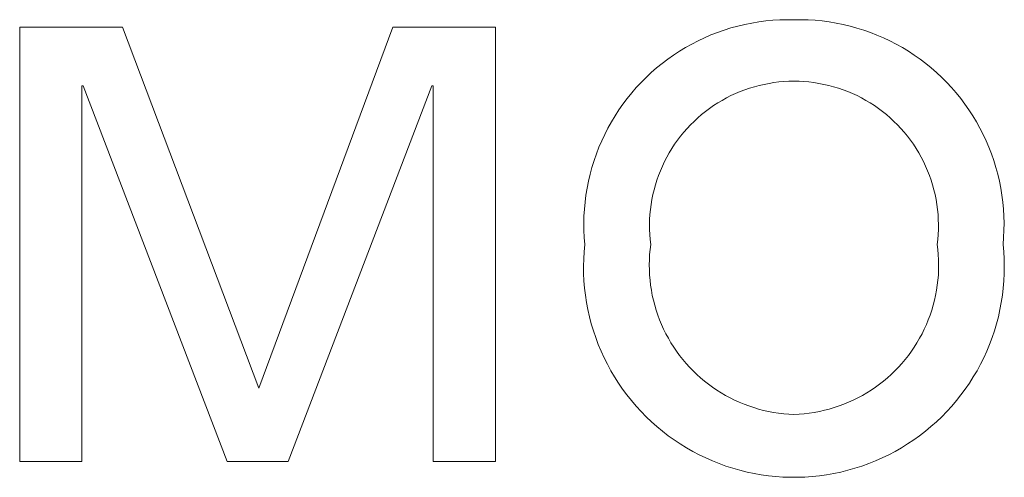
# Model space of a CAD drawing. Units: inches. Extents: x 0 to 188, y 0 to 250.
# Drawn here: x 166 to 169, y 3 to 4 of the extents above; entities that cross this region are included whole.
import ezdxf

# ---------------------------------------------------------------- set-up
doc = ezdxf.new("R2010")
doc.units = ezdxf.units.IN
doc.header["$LTSCALE"] = 0.03937
doc.header["$MEASUREMENT"] = 0
doc.layers.add('Default', color=7, linetype='Continuous')

msp = doc.modelspace()

# ---------------------------------------------------------------- linework, layer by layer
at = {"layer": 'Default', "color": 7, "lineweight": 0}
for p, q in [((168.0741, 4.0045), (168.0963, 4.0098)), ((168.0963, 4.0098), (168.1188, 4.0143)), ((168.1188, 4.0143), (168.1414, 4.0181)), ((168.1414, 4.0181), (168.1641, 4.021)), ((168.1641, 4.021), (168.1868, 4.0232)), ((168.1868, 4.0232), (168.2097, 4.0246)), ((168.2097, 4.0246), (168.2326, 4.0252)), ((168.2326, 4.0252), (168.2555, 4.025)), ((168.2555, 4.025), (168.2783, 4.0252)), ((168.2783, 4.0252), (168.3012, 4.0246)), ((168.3012, 4.0246), (168.324, 4.0232)), ((168.324, 4.0232), (168.3468, 4.021)), ((168.3468, 4.021), (168.3695, 4.018)), ((168.3695, 4.018), (168.3921, 4.0143)), ((168.3921, 4.0143), (168.4145, 4.0097)), ((168.4145, 4.0097), (168.4368, 4.0044)), ((165.754, 4.0006), (166.0859, 4.0006)), ((165.754, 2.5965), (165.754, 4.0006)), ((166.0859, 4.0006), (166.5266, 2.8337)), ((166.5266, 2.8337), (166.9591, 4.0006)), ((166.9591, 4.0006), (167.2909, 4.0006)), ((167.2909, 4.0006), (167.2909, 2.5965)), ((167.9873, 3.9757), (168.0086, 3.984)), ((168.0086, 3.984), (168.0302, 3.9916)), ((168.0302, 3.9916), (168.052, 3.9984)), ((168.052, 3.9984), (168.0741, 4.0045)), ((168.4368, 4.0044), (168.4588, 3.9983)), ((168.4588, 3.9983), (168.4807, 3.9915)), ((168.4807, 3.9915), (168.5022, 3.9839)), ((168.5022, 3.9839), (168.5236, 3.9756)), ((167.9052, 3.9352), (167.9252, 3.9464)), ((167.9252, 3.9464), (167.9455, 3.9569)), ((167.9455, 3.9569), (167.9662, 3.9666)), ((167.9662, 3.9666), (167.9873, 3.9757)), ((168.5236, 3.9756), (168.5446, 3.9665)), ((168.5446, 3.9665), (168.5653, 3.9568)), ((168.5653, 3.9568), (168.5856, 3.9463)), ((168.5856, 3.9463), (168.6056, 3.9351)), ((167.8665, 3.9108), (167.8856, 3.9233)), ((167.8856, 3.9233), (167.9052, 3.9352)), ((168.6056, 3.9351), (168.6251, 3.9232)), ((168.6251, 3.9232), (168.6443, 3.9107)), ((167.8118, 3.8693), (167.8295, 3.8838)), ((167.8295, 3.8838), (167.8478, 3.8976)), ((167.8478, 3.8976), (167.8665, 3.9108)), ((168.6443, 3.9107), (168.663, 3.8975)), ((168.663, 3.8975), (168.6812, 3.8837)), ((168.6812, 3.8837), (168.6989, 3.8692)), ((167.7778, 3.8386), (167.7945, 3.8543)), ((167.7945, 3.8543), (167.8118, 3.8693)), ((168.6989, 3.8692), (168.7162, 3.8542)), ((168.7162, 3.8542), (168.7329, 3.8385)), ((167.7461, 3.8057), (167.7617, 3.8224)), ((167.7617, 3.8224), (167.7778, 3.8386)), ((168.1748, 3.8193), (168.1589, 3.8162)), ((168.1908, 3.8218), (168.1748, 3.8193)), ((168.2069, 3.8238), (168.1908, 3.8218)), ((168.2231, 3.8252), (168.2069, 3.8238)), ((168.2392, 3.8261), (168.2231, 3.8252)), ((168.2555, 3.8263), (168.2392, 3.8261)), ((168.2717, 3.8261), (168.2555, 3.8263)), ((168.2878, 3.8252), (168.2717, 3.8261)), ((168.304, 3.8238), (168.2878, 3.8252)), ((168.3201, 3.8218), (168.304, 3.8238)), ((168.3361, 3.8193), (168.3201, 3.8218)), ((168.352, 3.8162), (168.3361, 3.8193)), ((168.7329, 3.8385), (168.749, 3.8223)), ((168.749, 3.8223), (168.7646, 3.8056)), ((165.9592, 3.8117), (165.9551, 3.8117)), ((165.9551, 3.8117), (165.9551, 2.5965)), ((166.424, 2.5965), (165.9592, 3.8117)), ((167.0857, 3.8117), (166.6209, 2.5965)), ((167.0899, 3.8117), (167.0857, 3.8117)), ((167.0899, 2.5965), (167.0899, 3.8117)), ((167.7167, 3.7706), (167.7311, 3.7884)), ((167.7311, 3.7884), (167.7461, 3.8057)), ((168.0665, 3.7864), (168.0518, 3.7796)), ((168.0815, 3.7927), (168.0665, 3.7864)), ((168.0966, 3.7985), (168.0815, 3.7927)), ((168.1119, 3.8037), (168.0966, 3.7985)), ((168.1274, 3.8084), (168.1119, 3.8037)), ((168.1431, 3.8126), (168.1274, 3.8084)), ((168.1589, 3.8162), (168.1431, 3.8126)), ((168.3678, 3.8126), (168.352, 3.8162)), ((168.3835, 3.8084), (168.3678, 3.8126)), ((168.399, 3.8037), (168.3835, 3.8084)), ((168.4143, 3.7985), (168.399, 3.8037)), ((168.4295, 3.7927), (168.4143, 3.7985)), ((168.4444, 3.7864), (168.4295, 3.7927)), ((168.4591, 3.7796), (168.4444, 3.7864)), ((168.7646, 3.8056), (168.7796, 3.7883)), ((168.7796, 3.7883), (168.794, 3.7705)), ((167.7029, 3.7523), (167.7167, 3.7706)), ((168.0092, 3.7561), (167.9956, 3.7473)), ((168.0232, 3.7644), (168.0092, 3.7561)), ((168.0374, 3.7722), (168.0232, 3.7644)), ((168.0518, 3.7796), (168.0374, 3.7722)), ((168.4736, 3.7722), (168.4591, 3.7796)), ((168.4877, 3.7644), (168.4736, 3.7722)), ((168.5017, 3.7561), (168.4877, 3.7644)), ((168.5153, 3.7473), (168.5017, 3.7561)), ((168.794, 3.7705), (168.8078, 3.7522)), ((167.6773, 3.7144), (167.6898, 3.7336)), ((167.6898, 3.7336), (167.7029, 3.7523)), ((167.9693, 3.7284), (167.9567, 3.7182)), ((167.9823, 3.7381), (167.9693, 3.7284)), ((167.9956, 3.7473), (167.9823, 3.7381)), ((168.5286, 3.7381), (168.5153, 3.7473)), ((168.5416, 3.7284), (168.5286, 3.7381)), ((168.5542, 3.7182), (168.5416, 3.7284)), ((168.8078, 3.7522), (168.8209, 3.7335)), ((168.8209, 3.7335), (168.8334, 3.7143)), ((167.6544, 3.6748), (167.6655, 3.6948)), ((167.6655, 3.6948), (167.6773, 3.7144)), ((167.9325, 3.6966), (167.921, 3.6852)), ((167.9444, 3.7076), (167.9325, 3.6966)), ((167.9567, 3.7182), (167.9444, 3.7076)), ((168.5665, 3.7076), (168.5542, 3.7182)), ((168.5784, 3.6966), (168.5665, 3.7076)), ((168.5899, 3.6852), (168.5784, 3.6966)), ((168.8334, 3.7143), (168.8452, 3.6947)), ((168.8452, 3.6947), (168.8563, 3.6747)), ((167.6439, 3.6544), (167.6544, 3.6748)), ((167.8992, 3.6612), (167.889, 3.6486)), ((167.9099, 3.6734), (167.8992, 3.6612)), ((167.921, 3.6852), (167.9099, 3.6734)), ((168.601, 3.6734), (168.5899, 3.6852)), ((168.6117, 3.6612), (168.601, 3.6734)), ((168.6219, 3.6486), (168.6117, 3.6612)), ((168.8563, 3.6747), (168.8667, 3.6543)), ((167.6252, 3.6126), (167.6342, 3.6337)), ((167.6342, 3.6337), (167.6439, 3.6544)), ((167.8792, 3.6357), (167.8698, 3.6225)), ((167.889, 3.6486), (167.8792, 3.6357)), ((168.6317, 3.6357), (168.6219, 3.6486)), ((168.6411, 3.6225), (168.6317, 3.6357)), ((168.8667, 3.6543), (168.8764, 3.6336)), ((168.8764, 3.6336), (168.8854, 3.6126)), ((167.617, 3.5913), (167.6252, 3.6126)), ((167.8525, 3.5951), (167.8446, 3.581)), ((167.8609, 3.6089), (167.8525, 3.5951)), ((167.8698, 3.6225), (167.8609, 3.6089)), ((168.65, 3.6089), (168.6411, 3.6225)), ((168.6584, 3.5951), (168.65, 3.6089)), ((168.6663, 3.581), (168.6584, 3.5951)), ((168.8854, 3.6126), (168.8936, 3.5912)), ((167.6027, 3.5478), (167.6094, 3.5697)), ((167.6094, 3.5697), (167.617, 3.5913)), ((167.8371, 3.5666), (167.8302, 3.5519)), ((167.8446, 3.581), (167.8371, 3.5666)), ((168.6738, 3.5666), (168.6663, 3.581)), ((168.6807, 3.5519), (168.6738, 3.5666)), ((168.8936, 3.5912), (168.9012, 3.5696)), ((168.9012, 3.5696), (168.9079, 3.5477)), ((167.5967, 3.5257), (167.6027, 3.5478)), ((167.8238, 3.537), (167.8179, 3.5219)), ((167.8302, 3.5519), (167.8238, 3.537)), ((168.6871, 3.537), (168.6807, 3.5519)), ((168.693, 3.5219), (168.6871, 3.537)), ((168.9079, 3.5477), (168.9139, 3.5257)), ((167.587, 3.481), (167.5914, 3.5034)), ((167.5914, 3.5034), (167.5967, 3.5257)), ((167.8125, 3.5066), (167.8077, 3.4912)), ((167.8179, 3.5219), (167.8125, 3.5066)), ((168.6984, 3.5066), (168.693, 3.5219)), ((168.7032, 3.4912), (168.6984, 3.5066)), ((168.9139, 3.5257), (168.9192, 3.5034)), ((168.9192, 3.5034), (168.9236, 3.481)), ((167.5833, 3.4584), (167.587, 3.481)), ((167.8034, 3.4755), (167.7996, 3.4598)), ((167.8077, 3.4912), (167.8034, 3.4755)), ((168.7075, 3.4755), (168.7032, 3.4912)), ((168.7113, 3.4598), (168.7075, 3.4755)), ((168.9236, 3.481), (168.9273, 3.4584)), ((167.5783, 3.4129), (167.5804, 3.4357)), ((167.5804, 3.4357), (167.5833, 3.4584)), ((167.7964, 3.4439), (167.7938, 3.4279)), ((167.7996, 3.4598), (167.7964, 3.4439)), ((168.7145, 3.4439), (168.7113, 3.4598)), ((168.7171, 3.4279), (168.7145, 3.4439)), ((168.9273, 3.4584), (168.9302, 3.4357)), ((168.9302, 3.4357), (168.9323, 3.4129)), ((167.5769, 3.3901), (167.5783, 3.4129)), ((167.7917, 3.4118), (167.7902, 3.3957)), ((167.7938, 3.4279), (167.7917, 3.4118)), ((168.7192, 3.4118), (168.7171, 3.4279)), ((168.7208, 3.3957), (168.7192, 3.4118)), ((168.9323, 3.4129), (168.9336, 3.39)), ((167.5764, 3.3672), (167.5769, 3.3901)), ((167.7892, 3.3795), (167.7888, 3.3633)), ((167.7902, 3.3957), (167.7892, 3.3795)), ((168.7217, 3.3795), (168.7208, 3.3957)), ((168.7221, 3.3633), (168.7217, 3.3795)), ((168.9336, 3.39), (168.9342, 3.3672)), ((167.5766, 3.3443), (167.5764, 3.3672)), ((167.5777, 3.3214), (167.5766, 3.3443)), ((167.7888, 3.3633), (167.7889, 3.3471)), ((167.7889, 3.3471), (167.7896, 3.3309)), ((168.7213, 3.3309), (168.722, 3.3471)), ((168.722, 3.3471), (168.7221, 3.3633)), ((168.9339, 3.3443), (168.9329, 3.3214)), ((168.9342, 3.3672), (168.9339, 3.3443)), ((167.5795, 3.2986), (167.5777, 3.3214)), ((167.7896, 3.3309), (167.7909, 3.3147)), ((167.7909, 3.3147), (167.7928, 3.2986)), ((168.7181, 3.2986), (168.72, 3.3147)), ((168.72, 3.3147), (168.7213, 3.3309)), ((168.9329, 3.3214), (168.931, 3.2986)), ((167.5774, 3.2752), (167.5795, 3.2986)), ((167.7907, 3.2822), (167.7892, 3.2657)), ((167.7928, 3.2986), (167.7907, 3.2822)), ((168.7202, 3.2822), (168.7181, 3.2986)), ((168.7216, 3.2657), (168.7202, 3.2822)), ((168.931, 3.2986), (168.9332, 3.2752)), ((167.5756, 3.2282), (167.5761, 3.2517)), ((167.5761, 3.2517), (167.5774, 3.2752)), ((167.7883, 3.2492), (167.788, 3.2327)), ((167.7892, 3.2657), (167.7883, 3.2492)), ((168.7226, 3.2492), (168.7216, 3.2657)), ((168.7229, 3.2327), (168.7226, 3.2492)), ((168.9332, 3.2752), (168.9345, 3.2517)), ((168.9345, 3.2517), (168.935, 3.2282)), ((167.5759, 3.2047), (167.5756, 3.2282)), ((167.788, 3.2327), (167.7882, 3.2162)), ((167.7882, 3.2162), (167.789, 3.1996)), ((168.7219, 3.1997), (168.7227, 3.2162)), ((168.7227, 3.2162), (168.7229, 3.2327)), ((168.935, 3.2282), (168.9347, 3.2047)), ((167.577, 3.1812), (167.5759, 3.2047)), ((167.579, 3.1577), (167.577, 3.1812)), ((167.789, 3.1996), (167.7904, 3.1832)), ((167.7904, 3.1832), (167.7923, 3.1667)), ((168.7186, 3.1667), (168.7205, 3.1832)), ((168.7205, 3.1832), (168.7219, 3.1997)), ((168.9335, 3.1812), (168.9316, 3.1577)), ((168.9347, 3.2047), (168.9335, 3.1812)), ((167.5817, 3.1344), (167.579, 3.1577)), ((167.7923, 3.1667), (167.7948, 3.1504)), ((167.7948, 3.1504), (167.7978, 3.1341)), ((168.713, 3.1341), (168.7161, 3.1504)), ((168.7161, 3.1504), (168.7186, 3.1667)), ((168.9316, 3.1577), (168.9289, 3.1344)), ((167.5853, 3.1111), (167.5817, 3.1344)), ((167.7978, 3.1341), (167.8014, 3.118)), ((167.8014, 3.118), (167.8056, 3.102)), ((168.7053, 3.102), (168.7094, 3.118)), ((168.7094, 3.118), (168.713, 3.1341)), ((168.9289, 3.1344), (168.9253, 3.1111)), ((167.5896, 3.088), (167.5853, 3.1111)), ((167.5948, 3.065), (167.5896, 3.088)), ((167.8056, 3.102), (167.8103, 3.0861)), ((167.8103, 3.0861), (167.8155, 3.0704)), ((168.6953, 3.0705), (168.7006, 3.0862)), ((168.7006, 3.0862), (168.7053, 3.102)), ((168.9209, 3.088), (168.9158, 3.065)), ((168.9253, 3.1111), (168.9209, 3.088)), ((167.6007, 3.0423), (167.5948, 3.065)), ((167.8155, 3.0704), (167.8213, 3.0549)), ((167.8213, 3.0549), (167.8276, 3.0396)), ((168.6832, 3.0397), (168.6895, 3.055)), ((168.6895, 3.055), (168.6953, 3.0705)), ((168.9158, 3.065), (168.9098, 3.0423)), ((167.6075, 3.0198), (167.6007, 3.0423)), ((167.8276, 3.0396), (167.8344, 3.0246)), ((167.8344, 3.0246), (167.8418, 3.0098)), ((168.6691, 3.0098), (168.6764, 3.0246)), ((168.6764, 3.0246), (168.6832, 3.0397)), ((168.9098, 3.0423), (168.9031, 3.0198)), ((167.615, 2.9975), (167.6075, 3.0198)), ((167.6232, 2.9754), (167.615, 2.9975)), ((167.8418, 3.0098), (167.8496, 2.9952)), ((167.8496, 2.9952), (167.8579, 2.9809)), ((168.6529, 2.981), (168.6612, 2.9953)), ((168.6612, 2.9953), (168.6691, 3.0098)), ((168.8956, 2.9975), (168.8873, 2.9754)), ((168.9031, 3.0198), (168.8956, 2.9975)), ((167.6323, 2.9537), (167.6232, 2.9754)), ((167.8579, 2.9809), (167.8668, 2.9669)), ((167.8668, 2.9669), (167.8761, 2.9533)), ((168.6348, 2.9533), (168.6441, 2.967)), ((168.6441, 2.967), (168.6529, 2.981)), ((168.8873, 2.9754), (168.8783, 2.9537)), ((167.642, 2.9323), (167.6323, 2.9537)), ((167.6526, 2.9113), (167.642, 2.9323)), ((167.8761, 2.9533), (167.8858, 2.9399)), ((167.8858, 2.9399), (167.896, 2.9269)), ((167.896, 2.9269), (167.9067, 2.9142)), ((168.6041, 2.9143), (168.6148, 2.927)), ((168.6148, 2.927), (168.625, 2.94)), ((168.625, 2.94), (168.6348, 2.9533)), ((168.8685, 2.9323), (168.858, 2.9113)), ((168.8783, 2.9537), (168.8685, 2.9323)), ((167.6638, 2.8906), (167.6526, 2.9113)), ((167.9067, 2.9142), (167.9178, 2.902)), ((167.9178, 2.902), (167.9293, 2.8901)), ((168.5816, 2.8902), (168.5931, 2.902)), ((168.5931, 2.902), (168.6041, 2.9143)), ((168.858, 2.9113), (168.8468, 2.8906)), ((167.6757, 2.8703), (167.6638, 2.8906)), ((167.6884, 2.8505), (167.6757, 2.8703)), ((167.9293, 2.8901), (167.9412, 2.8786)), ((167.9412, 2.8786), (167.9534, 2.8675)), ((167.9534, 2.8675), (167.9661, 2.8569)), ((168.5447, 2.857), (168.5574, 2.8676)), ((168.5574, 2.8676), (168.5697, 2.8787)), ((168.5697, 2.8787), (168.5816, 2.8902)), ((168.8348, 2.8703), (168.8222, 2.8505)), ((168.8468, 2.8906), (168.8348, 2.8703)), ((167.7017, 2.8311), (167.6884, 2.8505)), ((167.7157, 2.8122), (167.7017, 2.8311)), ((167.9661, 2.8569), (167.9791, 2.8467)), ((167.9791, 2.8467), (167.9925, 2.8369)), ((167.9925, 2.8369), (168.0062, 2.8276)), ((168.5047, 2.8277), (168.5184, 2.837)), ((168.5184, 2.837), (168.5317, 2.8467)), ((168.5317, 2.8467), (168.5447, 2.857)), ((168.8089, 2.8311), (168.7949, 2.8122)), ((168.8222, 2.8505), (168.8089, 2.8311)), ((167.7303, 2.7938), (167.7157, 2.8122)), ((168.0062, 2.8276), (168.0202, 2.8188)), ((168.0202, 2.8188), (168.0344, 2.8105)), ((168.0344, 2.8105), (168.049, 2.8027)), ((168.049, 2.8027), (168.0638, 2.7954)), ((168.447, 2.7954), (168.4618, 2.8027)), ((168.4618, 2.8027), (168.4764, 2.8106)), ((168.4764, 2.8106), (168.4907, 2.8189)), ((168.4907, 2.8189), (168.5047, 2.8277)), ((168.7949, 2.8122), (168.7803, 2.7938)), ((167.7455, 2.7759), (167.7303, 2.7938)), ((167.7614, 2.7585), (167.7455, 2.7759)), ((168.0638, 2.7954), (168.0789, 2.7885)), ((168.0789, 2.7885), (168.0942, 2.7822)), ((168.0942, 2.7822), (168.1097, 2.7765)), ((168.1097, 2.7765), (168.1254, 2.7713)), ((168.1254, 2.7713), (168.1413, 2.7666)), ((168.3696, 2.7666), (168.3855, 2.7713)), ((168.3855, 2.7713), (168.4012, 2.7765)), ((168.4012, 2.7765), (168.4167, 2.7823)), ((168.4167, 2.7823), (168.432, 2.7886)), ((168.432, 2.7886), (168.447, 2.7954)), ((168.765, 2.7759), (168.7491, 2.7585)), ((168.7803, 2.7938), (168.765, 2.7759)), ((167.7779, 2.7417), (167.7614, 2.7585)), ((167.7949, 2.7255), (167.7779, 2.7417)), ((168.1413, 2.7666), (168.1573, 2.7624)), ((168.1573, 2.7624), (168.1734, 2.7588)), ((168.1734, 2.7588), (168.1897, 2.7558)), ((168.1897, 2.7558), (168.206, 2.7533)), ((168.206, 2.7533), (168.2224, 2.7514)), ((168.2224, 2.7514), (168.2389, 2.7501)), ((168.2389, 2.7501), (168.2555, 2.7493)), ((168.2555, 2.7493), (168.272, 2.7501)), ((168.272, 2.7501), (168.2885, 2.7514)), ((168.2885, 2.7514), (168.3049, 2.7534)), ((168.3049, 2.7534), (168.3212, 2.7558)), ((168.3212, 2.7558), (168.3375, 2.7589)), ((168.3375, 2.7589), (168.3536, 2.7625)), ((168.3536, 2.7625), (168.3696, 2.7666)), ((168.7327, 2.7417), (168.7157, 2.7255)), ((168.7491, 2.7585), (168.7327, 2.7417)), ((167.8125, 2.7098), (167.7949, 2.7255)), ((167.8306, 2.6948), (167.8125, 2.7098)), ((168.6981, 2.7098), (168.68, 2.6948)), ((168.7157, 2.7255), (168.6981, 2.7098)), ((167.8492, 2.6804), (167.8306, 2.6948)), ((167.8683, 2.6667), (167.8492, 2.6804)), ((168.6614, 2.6804), (168.6422, 2.6667)), ((168.68, 2.6948), (168.6614, 2.6804)), ((167.8879, 2.6536), (167.8683, 2.6667)), ((167.9079, 2.6413), (167.8879, 2.6536)), ((167.9283, 2.6296), (167.9079, 2.6413)), ((168.6027, 2.6413), (168.5822, 2.6296)), ((168.6227, 2.6536), (168.6027, 2.6413)), ((168.6422, 2.6667), (168.6227, 2.6536)), ((167.9491, 2.6186), (167.9283, 2.6296)), ((167.9703, 2.6084), (167.9491, 2.6186)), ((168.5614, 2.6186), (168.5403, 2.6084)), ((168.5822, 2.6296), (168.5614, 2.6186)), ((165.9551, 2.5965), (165.754, 2.5965)), ((166.6209, 2.5965), (166.424, 2.5965)), ((167.2909, 2.5965), (167.0899, 2.5965)), ((167.9918, 2.5989), (167.9703, 2.6084)), ((168.0137, 2.5902), (167.9918, 2.5989)), ((168.0358, 2.5822), (168.0137, 2.5902)), ((168.0582, 2.575), (168.0358, 2.5822)), ((168.4748, 2.5822), (168.4524, 2.575)), ((168.4969, 2.5902), (168.4748, 2.5822)), ((168.5187, 2.5989), (168.4969, 2.5902)), ((168.5403, 2.6084), (168.5187, 2.5989)), ((168.0808, 2.5686), (168.0582, 2.575)), ((168.1037, 2.5629), (168.0808, 2.5686)), ((168.1267, 2.5581), (168.1037, 2.5629)), ((168.1498, 2.554), (168.1267, 2.5581)), ((168.1731, 2.5508), (168.1498, 2.554)), ((168.1965, 2.5483), (168.1731, 2.5508)), ((168.22, 2.5467), (168.1965, 2.5483)), ((168.2435, 2.5459), (168.22, 2.5467)), ((168.267, 2.5459), (168.2435, 2.5459)), ((168.2906, 2.5467), (168.267, 2.5459)), ((168.314, 2.5483), (168.2906, 2.5467)), ((168.3374, 2.5508), (168.314, 2.5483)), ((168.3607, 2.554), (168.3374, 2.5508)), ((168.3839, 2.5581), (168.3607, 2.554)), ((168.4069, 2.5629), (168.3839, 2.5581)), ((168.4297, 2.5686), (168.4069, 2.5629)), ((168.4524, 2.575), (168.4297, 2.5686))]:
    msp.add_line(p, q, dxfattribs=at)

doc.saveas('drawing.dxf')
